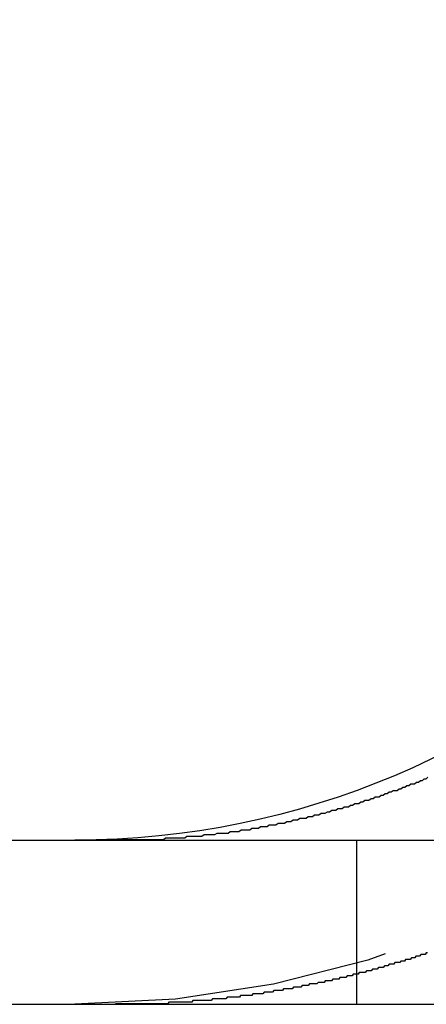
# Model space of a CAD drawing. Extents: x -848 to -19, y -4397 to -3858.
# Drawn here: x -760 to -758, y -3905 to -3899 of the extents above; entities that cross this region are included whole.
import ezdxf

# ---------------------------------------------------------------- set-up
doc = ezdxf.new("R2010")
doc.units = 0
doc.header["$LTSCALE"] = 20
doc.linetypes.add('VERDECKT', pattern=[0.375, 0.25, -0.125])
doc.layers.get('0').update_dxf_attribs({"linetype": 'CONTINUOUS'})
doc.layers.add('HILF', color=2, linetype='CONTINUOUS')

# ---------------------------------------------------------------- blocks, each defined once
blk = doc.blocks.new('A$C29AE3D26')
at = {"color": 3, "linetype": 'CONTINUOUS', "extrusion": (0, 1, -2e-16)}
for p, q in [((-739.4075, -1245.9538), (-479.4075, -1245.9538)), ((-739.4075, -1246.9538), (-479.4075, -1246.9538))]:
    blk.add_line(p, q, dxfattribs=at)
at = {"color": 1, "linetype": 'VERDECKT', "extrusion": (0, 1, -2e-16)}
blk.add_line((-722.6917, -1245.9538), (-722.6917, -1246.9538), dxfattribs=at)
at = {"color": 3}
for points in [[(-723.907, -1245.95, 0), (-723.894, -1245.95, 0), (-723.881, -1245.95, 0), (-723.868, -1245.95, 0), (-723.855, -1245.94, 0), (-723.842, -1245.94, 0), (-723.829, -1245.94, 0), (-723.816, -1245.94, 0), (-723.803, -1245.94, 0), (-723.79, -1245.94, 0), (-723.777, -1245.94, 0), (-723.764, -1245.94, 0), (-723.751, -1245.94, 0), (-723.738, -1245.94, 0), (-723.725, -1245.93, 0), (-723.712, -1245.93, 0), (-723.699, -1245.93, 0), (-723.686, -1245.93, 0), (-723.673, -1245.93, 0), (-723.659, -1245.93, 0), (-723.646, -1245.93, 0), (-723.633, -1245.93, 0), (-723.62, -1245.92, 0), (-723.607, -1245.92, 0), (-723.593, -1245.92, 0), (-723.58, -1245.92, 0), (-723.567, -1245.92, 0), (-723.554, -1245.92, 0), (-723.541, -1245.91, 0), (-723.527, -1245.91, 0), (-723.514, -1245.91, 0), (-723.501, -1245.91, 0), (-723.488, -1245.91, 0), (-723.474, -1245.91, 0), (-723.461, -1245.9, 0), (-723.448, -1245.9, 0), (-723.435, -1245.9, 0), (-723.421, -1245.9, 0), (-723.408, -1245.9, 0), (-723.395, -1245.89, 0), (-723.382, -1245.89, 0), (-723.368, -1245.89, 0), (-723.355, -1245.89, 0), (-723.342, -1245.89, 0), (-723.329, -1245.88, 0), (-723.315, -1245.88, 0), (-723.302, -1245.88, 0), (-723.289, -1245.88, 0), (-723.276, -1245.87, 0), (-723.262, -1245.87, 0), (-723.249, -1245.87, 0), (-723.236, -1245.87, 0), (-723.223, -1245.86, 0), (-723.209, -1245.86, 0), (-723.196, -1245.86, 0), (-723.183, -1245.86, 0), (-723.17, -1245.85, 0), (-723.157, -1245.85, 0), (-723.143, -1245.85, 0), (-723.13, -1245.85, 0), (-723.117, -1245.84, 0), (-723.104, -1245.84, 0), (-723.091, -1245.84, 0), (-723.078, -1245.83, 0), (-723.064, -1245.83, 0), (-723.051, -1245.83, 0), (-723.038, -1245.82, 0), (-723.025, -1245.82, 0), (-723.012, -1245.82, 0), (-722.999, -1245.82, 0), (-722.986, -1245.81, 0), (-722.973, -1245.81, 0), (-722.96, -1245.81, 0), (-722.947, -1245.8, 0), (-722.934, -1245.8, 0), (-722.921, -1245.8, 0), (-722.908, -1245.79, 0), (-722.895, -1245.79, 0), (-722.882, -1245.79, 0), (-722.869, -1245.78, 0), (-722.856, -1245.78, 0), (-722.843, -1245.77, 0), (-722.831, -1245.77, 0), (-722.818, -1245.77, 0), (-722.805, -1245.76, 0), (-722.792, -1245.76, 0), (-722.779, -1245.76, 0), (-722.767, -1245.75, 0), (-722.754, -1245.75, 0), (-722.741, -1245.75, 0), (-722.729, -1245.74, 0), (-722.716, -1245.74, 0), (-722.703, -1245.73, 0), (-722.691, -1245.73, 0), (-722.678, -1245.73, 0), (-722.666, -1245.72, 0), (-722.653, -1245.72, 0), (-722.641, -1245.71, 0), (-722.628, -1245.71, 0), (-722.616, -1245.71, 0), (-722.603, -1245.7, 0), (-722.591, -1245.7, 0), (-722.578, -1245.69, 0), (-722.566, -1245.69, 0), (-722.554, -1245.69, 0), (-722.542, -1245.68, 0), (-722.529, -1245.68, 0), (-722.517, -1245.67, 0), (-722.505, -1245.67, 0), (-722.493, -1245.66, 0), (-722.481, -1245.66, 0), (-722.469, -1245.65, 0), (-722.457, -1245.65, 0), (-722.444, -1245.65, 0), (-722.432, -1245.64, 0), (-722.421, -1245.64, 0), (-722.409, -1245.63, 0), (-722.397, -1245.63, 0), (-722.385, -1245.62, 0), (-722.373, -1245.62, 0), (-722.361, -1245.61, 0), (-722.35, -1245.61, 0), (-722.338, -1245.61, 0), (-722.326, -1245.6, 0), (-722.315, -1245.6, 0), (-722.303, -1245.59, 0), (-722.291, -1245.59, 0), (-722.28, -1245.58, 0), (-722.268, -1245.58, 0), (-722.257, -1245.57, 0)], [(-724.16, -1245.95, 0), (-724.158, -1245.95, 0), (-724.156, -1245.95, 0), (-724.154, -1245.95, 0), (-724.152, -1245.95, 0), (-724.15, -1245.95, 0), (-724.148, -1245.95, 0), (-724.146, -1245.95, 0), (-724.144, -1245.95, 0), (-724.142, -1245.95, 0), (-724.14, -1245.95, 0), (-724.138, -1245.95, 0), (-724.136, -1245.95, 0), (-724.134, -1245.95, 0), (-724.132, -1245.95, 0), (-724.13, -1245.95, 0), (-724.128, -1245.95, 0), (-724.126, -1245.95, 0), (-724.124, -1245.95, 0), (-724.122, -1245.95, 0), (-724.12, -1245.95, 0), (-724.118, -1245.95, 0), (-724.116, -1245.95, 0), (-724.114, -1245.95, 0), (-724.112, -1245.95, 0), (-724.11, -1245.95, 0), (-724.108, -1245.95, 0), (-724.106, -1245.95, 0), (-724.104, -1245.95, 0), (-724.102, -1245.95, 0), (-724.1, -1245.95, 0), (-724.098, -1245.95, 0), (-724.096, -1245.95, 0), (-724.094, -1245.95, 0), (-724.092, -1245.95, 0), (-724.09, -1245.95, 0), (-724.088, -1245.95, 0), (-724.086, -1245.95, 0), (-724.084, -1245.95, 0), (-724.082, -1245.95, 0), (-724.08, -1245.95, 0), (-724.078, -1245.95, 0), (-724.076, -1245.95, 0), (-724.074, -1245.95, 0), (-724.072, -1245.95, 0), (-724.07, -1245.95, 0), (-724.068, -1245.95, 0), (-724.066, -1245.95, 0), (-724.064, -1245.95, 0), (-724.062, -1245.95, 0), (-724.06, -1245.95, 0), (-724.058, -1245.95, 0), (-724.056, -1245.95, 0), (-724.054, -1245.95, 0), (-724.052, -1245.95, 0), (-724.05, -1245.95, 0), (-724.048, -1245.95, 0), (-724.046, -1245.95, 0), (-724.044, -1245.95, 0), (-724.042, -1245.95, 0), (-724.04, -1245.95, 0), (-724.038, -1245.95, 0), (-724.036, -1245.95, 0), (-724.034, -1245.95, 0), (-724.032, -1245.95, 0), (-724.03, -1245.95, 0), (-724.028, -1245.95, 0), (-724.026, -1245.95, 0), (-724.024, -1245.95, 0), (-724.022, -1245.95, 0), (-724.02, -1245.95, 0), (-724.018, -1245.95, 0), (-724.016, -1245.95, 0), (-724.014, -1245.95, 0), (-724.012, -1245.95, 0), (-724.01, -1245.95, 0), (-724.008, -1245.95, 0), (-724.006, -1245.95, 0), (-724.004, -1245.95, 0), (-724.002, -1245.95, 0), (-724.001, -1245.95, 0), (-723.999, -1245.95, 0), (-723.997, -1245.95, 0), (-723.995, -1245.95, 0), (-723.993, -1245.95, 0), (-723.991, -1245.95, 0), (-723.989, -1245.95, 0), (-723.987, -1245.95, 0), (-723.985, -1245.95, 0), (-723.983, -1245.95, 0), (-723.981, -1245.95, 0), (-723.979, -1245.95, 0), (-723.977, -1245.95, 0), (-723.975, -1245.95, 0), (-723.973, -1245.95, 0), (-723.971, -1245.95, 0), (-723.969, -1245.95, 0), (-723.967, -1245.95, 0), (-723.965, -1245.95, 0), (-723.963, -1245.95, 0), (-723.961, -1245.95, 0), (-723.959, -1245.95, 0), (-723.957, -1245.95, 0), (-723.955, -1245.95, 0), (-723.953, -1245.95, 0), (-723.951, -1245.95, 0), (-723.949, -1245.95, 0), (-723.947, -1245.95, 0), (-723.945, -1245.95, 0), (-723.943, -1245.95, 0), (-723.941, -1245.95, 0), (-723.939, -1245.95, 0), (-723.937, -1245.95, 0), (-723.935, -1245.95, 0), (-723.933, -1245.95, 0), (-723.931, -1245.95, 0), (-723.929, -1245.95, 0), (-723.927, -1245.95, 0), (-723.925, -1245.95, 0), (-723.923, -1245.95, 0), (-723.921, -1245.95, 0), (-723.919, -1245.95, 0), (-723.917, -1245.95, 0), (-723.915, -1245.95, 0), (-723.913, -1245.95, 0), (-723.911, -1245.95, 0), (-723.909, -1245.95, 0), (-723.907, -1245.95, 0)]]:
    blk.add_polyline3d(points, dxfattribs=at)
at = {"color": 1}
for points in [[(-722.26, -1246.64, 0), (-722.267, -1246.64, 0), (-722.273, -1246.65, 0), (-722.28, -1246.65, 0), (-722.287, -1246.65, 0), (-722.294, -1246.65, 0), (-722.301, -1246.65, 0), (-722.309, -1246.66, 0), (-722.316, -1246.66, 0), (-722.323, -1246.66, 0), (-722.33, -1246.66, 0), (-722.337, -1246.67, 0), (-722.344, -1246.67, 0), (-722.351, -1246.67, 0), (-722.358, -1246.67, 0), (-722.365, -1246.68, 0), (-722.372, -1246.68, 0), (-722.379, -1246.68, 0), (-722.386, -1246.68, 0), (-722.393, -1246.68, 0), (-722.4, -1246.69, 0), (-722.408, -1246.69, 0), (-722.415, -1246.69, 0), (-722.422, -1246.69, 0), (-722.429, -1246.7, 0), (-722.436, -1246.7, 0), (-722.443, -1246.7, 0), (-722.45, -1246.7, 0), (-722.458, -1246.7, 0), (-722.465, -1246.71, 0), (-722.472, -1246.71, 0), (-722.479, -1246.71, 0), (-722.486, -1246.71, 0), (-722.494, -1246.71, 0), (-722.501, -1246.72, 0), (-722.508, -1246.72, 0), (-722.515, -1246.72, 0), (-722.522, -1246.72, 0), (-722.53, -1246.73, 0), (-722.537, -1246.73, 0), (-722.544, -1246.73, 0), (-722.551, -1246.73, 0), (-722.559, -1246.73, 0), (-722.566, -1246.74, 0), (-722.573, -1246.74, 0), (-722.58, -1246.74, 0), (-722.588, -1246.74, 0), (-722.595, -1246.74, 0), (-722.602, -1246.75, 0), (-722.609, -1246.75, 0), (-722.617, -1246.75, 0), (-722.624, -1246.75, 0), (-722.631, -1246.75, 0), (-722.639, -1246.76, 0), (-722.646, -1246.76, 0), (-722.653, -1246.76, 0), (-722.66, -1246.76, 0), (-722.668, -1246.76, 0), (-722.675, -1246.76, 0), (-722.682, -1246.77, 0), (-722.69, -1246.77, 0), (-722.697, -1246.77, 0), (-722.704, -1246.77, 0), (-722.712, -1246.77, 0), (-722.719, -1246.78, 0), (-722.727, -1246.78, 0), (-722.734, -1246.78, 0), (-722.741, -1246.78, 0), (-722.749, -1246.78, 0), (-722.756, -1246.79, 0), (-722.763, -1246.79, 0), (-722.771, -1246.79, 0), (-722.778, -1246.79, 0), (-722.786, -1246.79, 0), (-722.793, -1246.79, 0), (-722.8, -1246.8, 0), (-722.808, -1246.8, 0), (-722.815, -1246.8, 0), (-722.822, -1246.8, 0), (-722.83, -1246.8, 0), (-722.837, -1246.8, 0), (-722.845, -1246.81, 0), (-722.852, -1246.81, 0), (-722.86, -1246.81, 0), (-722.867, -1246.81, 0), (-722.874, -1246.81, 0), (-722.882, -1246.81, 0), (-722.889, -1246.82, 0), (-722.897, -1246.82, 0), (-722.904, -1246.82, 0), (-722.912, -1246.82, 0), (-722.919, -1246.82, 0), (-722.926, -1246.82, 0), (-722.934, -1246.83, 0), (-722.941, -1246.83, 0), (-722.949, -1246.83, 0), (-722.956, -1246.83, 0), (-722.964, -1246.83, 0), (-722.971, -1246.83, 0), (-722.979, -1246.83, 0), (-722.986, -1246.84, 0), (-722.994, -1246.84, 0), (-723.001, -1246.84, 0), (-723.008, -1246.84, 0), (-723.016, -1246.84, 0), (-723.023, -1246.84, 0), (-723.031, -1246.85, 0), (-723.038, -1246.85, 0), (-723.046, -1246.85, 0), (-723.053, -1246.85, 0), (-723.061, -1246.85, 0), (-723.068, -1246.85, 0), (-723.076, -1246.85, 0), (-723.083, -1246.86, 0), (-723.091, -1246.86, 0), (-723.098, -1246.86, 0), (-723.106, -1246.86, 0), (-723.113, -1246.86, 0), (-723.121, -1246.86, 0), (-723.128, -1246.86, 0), (-723.136, -1246.86, 0), (-723.143, -1246.87, 0), (-723.151, -1246.87, 0), (-723.158, -1246.87, 0), (-723.166, -1246.87, 0), (-723.173, -1246.87, 0), (-723.181, -1246.87, 0), (-723.188, -1246.87, 0), (-723.196, -1246.87, 0), (-723.203, -1246.88, 0), (-723.211, -1246.88, 0), (-723.218, -1246.88, 0), (-723.225, -1246.88, 0), (-723.233, -1246.88, 0), (-723.24, -1246.88, 0), (-723.248, -1246.88, 0), (-723.255, -1246.88, 0), (-723.263, -1246.89, 0), (-723.27, -1246.89, 0), (-723.278, -1246.89, 0), (-723.285, -1246.89, 0), (-723.293, -1246.89, 0), (-723.3, -1246.89, 0), (-723.308, -1246.89, 0), (-723.315, -1246.89, 0), (-723.323, -1246.89, 0), (-723.33, -1246.9, 0), (-723.338, -1246.9, 0), (-723.345, -1246.9, 0), (-723.353, -1246.9, 0), (-723.36, -1246.9, 0), (-723.368, -1246.9, 0), (-723.375, -1246.9, 0), (-723.383, -1246.9, 0), (-723.39, -1246.9, 0), (-723.398, -1246.9, 0), (-723.405, -1246.91, 0), (-723.413, -1246.91, 0), (-723.42, -1246.91, 0), (-723.428, -1246.91, 0), (-723.435, -1246.91, 0), (-723.443, -1246.91, 0), (-723.45, -1246.91, 0), (-723.458, -1246.91, 0), (-723.465, -1246.91, 0), (-723.472, -1246.91, 0), (-723.48, -1246.91, 0), (-723.487, -1246.92, 0), (-723.495, -1246.92, 0), (-723.502, -1246.92, 0), (-723.51, -1246.92, 0), (-723.517, -1246.92, 0), (-723.525, -1246.92, 0), (-723.532, -1246.92, 0), (-723.539, -1246.92, 0), (-723.547, -1246.92, 0), (-723.554, -1246.92, 0), (-723.562, -1246.92, 0), (-723.569, -1246.92, 0), (-723.577, -1246.93, 0), (-723.584, -1246.93, 0), (-723.591, -1246.93, 0), (-723.599, -1246.93, 0), (-723.606, -1246.93, 0), (-723.614, -1246.93, 0), (-723.621, -1246.93, 0), (-723.629, -1246.93, 0), (-723.636, -1246.93, 0), (-723.643, -1246.93, 0), (-723.651, -1246.93, 0), (-723.658, -1246.93, 0), (-723.666, -1246.93, 0), (-723.673, -1246.93, 0), (-723.68, -1246.93, 0), (-723.688, -1246.93, 0), (-723.695, -1246.94, 0), (-723.702, -1246.94, 0), (-723.71, -1246.94, 0), (-723.717, -1246.94, 0), (-723.724, -1246.94, 0), (-723.732, -1246.94, 0), (-723.739, -1246.94, 0), (-723.747, -1246.94, 0), (-723.754, -1246.94, 0), (-723.761, -1246.94, 0), (-723.769, -1246.94, 0), (-723.776, -1246.94, 0), (-723.783, -1246.94, 0), (-723.79, -1246.94, 0), (-723.798, -1246.94, 0), (-723.805, -1246.94, 0), (-723.812, -1246.94, 0), (-723.82, -1246.94, 0), (-723.827, -1246.94, 0), (-723.834, -1246.94, 0), (-723.842, -1246.95, 0), (-723.849, -1246.95, 0), (-723.856, -1246.95, 0), (-723.863, -1246.95, 0), (-723.871, -1246.95, 0), (-723.878, -1246.95, 0), (-723.885, -1246.95, 0), (-723.892, -1246.95, 0), (-723.9, -1246.95, 0), (-723.907, -1246.95, 0)], [(-723.907, -1246.95, 0), (-723.909, -1246.95, 0), (-723.911, -1246.95, 0), (-723.913, -1246.95, 0), (-723.915, -1246.95, 0), (-723.917, -1246.95, 0), (-723.919, -1246.95, 0), (-723.921, -1246.95, 0), (-723.923, -1246.95, 0), (-723.925, -1246.95, 0), (-723.927, -1246.95, 0), (-723.929, -1246.95, 0), (-723.931, -1246.95, 0), (-723.933, -1246.95, 0), (-723.935, -1246.95, 0), (-723.937, -1246.95, 0), (-723.939, -1246.95, 0), (-723.941, -1246.95, 0), (-723.943, -1246.95, 0), (-723.945, -1246.95, 0), (-723.947, -1246.95, 0), (-723.949, -1246.95, 0), (-723.951, -1246.95, 0), (-723.953, -1246.95, 0), (-723.955, -1246.95, 0), (-723.957, -1246.95, 0), (-723.959, -1246.95, 0), (-723.961, -1246.95, 0), (-723.963, -1246.95, 0), (-723.965, -1246.95, 0), (-723.967, -1246.95, 0), (-723.969, -1246.95, 0), (-723.971, -1246.95, 0), (-723.973, -1246.95, 0), (-723.975, -1246.95, 0), (-723.977, -1246.95, 0), (-723.978, -1246.95, 0), (-723.98, -1246.95, 0), (-723.982, -1246.95, 0), (-723.984, -1246.95, 0), (-723.986, -1246.95, 0), (-723.988, -1246.95, 0), (-723.99, -1246.95, 0), (-723.992, -1246.95, 0), (-723.994, -1246.95, 0), (-723.996, -1246.95, 0), (-723.998, -1246.95, 0), (-724, -1246.95, 0), (-724.002, -1246.95, 0), (-724.004, -1246.95, 0), (-724.006, -1246.95, 0), (-724.008, -1246.95, 0), (-724.01, -1246.95, 0), (-724.012, -1246.95, 0), (-724.014, -1246.95, 0), (-724.016, -1246.95, 0), (-724.018, -1246.95, 0), (-724.02, -1246.95, 0), (-724.022, -1246.95, 0), (-724.024, -1246.95, 0), (-724.026, -1246.95, 0), (-724.028, -1246.95, 0), (-724.03, -1246.95, 0), (-724.032, -1246.95, 0), (-724.034, -1246.95, 0), (-724.036, -1246.95, 0), (-724.038, -1246.95, 0), (-724.04, -1246.95, 0), (-724.042, -1246.95, 0), (-724.044, -1246.95, 0), (-724.046, -1246.95, 0), (-724.048, -1246.95, 0), (-724.05, -1246.95, 0), (-724.052, -1246.95, 0), (-724.054, -1246.95, 0), (-724.056, -1246.95, 0), (-724.058, -1246.95, 0), (-724.06, -1246.95, 0), (-724.062, -1246.95, 0), (-724.064, -1246.95, 0), (-724.066, -1246.95, 0), (-724.068, -1246.95, 0), (-724.07, -1246.95, 0), (-724.072, -1246.95, 0), (-724.074, -1246.95, 0), (-724.076, -1246.95, 0), (-724.078, -1246.95, 0), (-724.08, -1246.95, 0), (-724.082, -1246.95, 0), (-724.084, -1246.95, 0), (-724.086, -1246.95, 0), (-724.088, -1246.95, 0), (-724.09, -1246.95, 0), (-724.092, -1246.95, 0), (-724.094, -1246.95, 0), (-724.096, -1246.95, 0), (-724.098, -1246.95, 0), (-724.1, -1246.95, 0), (-724.102, -1246.95, 0), (-724.104, -1246.95, 0), (-724.106, -1246.95, 0), (-724.108, -1246.95, 0), (-724.11, -1246.95, 0), (-724.112, -1246.95, 0), (-724.114, -1246.95, 0), (-724.116, -1246.95, 0), (-724.118, -1246.95, 0), (-724.12, -1246.95, 0), (-724.122, -1246.95, 0), (-724.124, -1246.95, 0), (-724.126, -1246.95, 0), (-724.128, -1246.95, 0), (-724.13, -1246.95, 0), (-724.132, -1246.95, 0), (-724.134, -1246.95, 0), (-724.136, -1246.95, 0), (-724.138, -1246.95, 0), (-724.14, -1246.95, 0), (-724.142, -1246.95, 0), (-724.144, -1246.95, 0), (-724.146, -1246.95, 0), (-724.148, -1246.95, 0), (-724.15, -1246.95, 0), (-724.152, -1246.95, 0), (-724.154, -1246.95, 0), (-724.156, -1246.95, 0), (-724.158, -1246.95, 0), (-724.16, -1246.95, 0)]]:
    blk.add_polyline3d(points, dxfattribs=at)
at = {"color": 3, "linetype": 'CONTINUOUS', "extrusion": (0, -2e-16, -1)}
blk.add_arc((724.4075, -1240.9538), 5, 180, 270, dxfattribs=at)
at = {"color": 1, "linetype": 'VERDECKT', "extrusion": (0, -2e-16, -1)}
blk.add_arc((724.4075, -1240.9538), 6, 180, 270, dxfattribs=at)

msp = doc.modelspace()

# ---------------------------------------------------------------- block references
at = {"layer": 'HILF'}
msp.add_blockref('A$C29AE3D26', (-35.52, -2658.4563, -1395.7082), dxfattribs=at)

doc.saveas('drawing.dxf')
